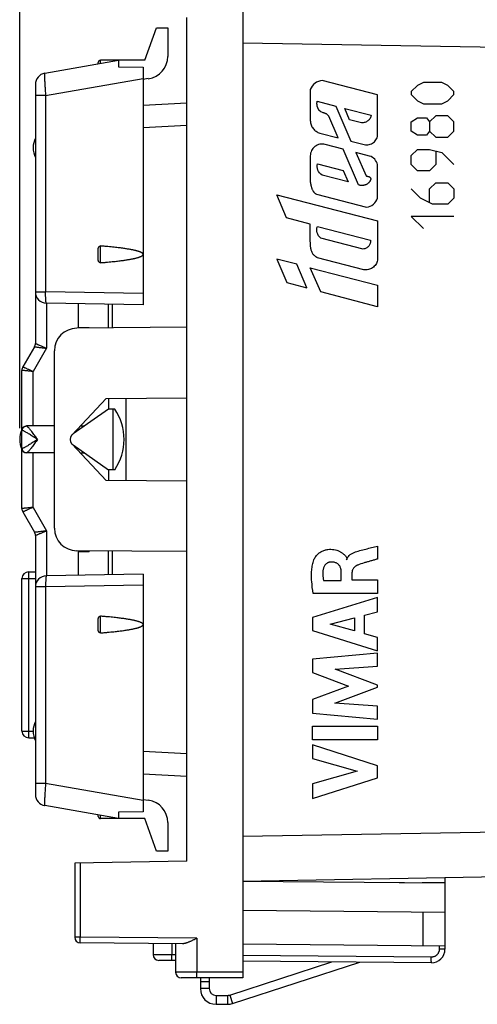
# Model space of a CAD drawing. Units: millimetres. Extents: x -101 to 47, y -25 to 47.
# Drawn here: x -101 to -81, y -25 to 19 of the extents above; entities that cross this region are included whole.
import ezdxf

# ---------------------------------------------------------------- set-up
doc = ezdxf.new("R2010")
doc.units = ezdxf.units.MM
doc.header["$LTSCALE"] = 16.335
doc.layers.get('0').update_dxf_attribs({"linetype": 'CONTINUOUS'})
doc.layers.add('CURVE', color=7, linetype='CONTINUOUS')
doc.styles.get("Standard").update_dxf_attribs({"font": 'txt', "width": 0.8})
doc.dimstyles.new('DIMSTYLE_1', dxfattribs={"dimtxt": 3, "dimasz": 3, "dimexe": 0.18, "dimexo": 0.0625, "dimgap": 0.09, "dimtad": 1, "dimdsep": 46, "dimtxsty": 'STANDARD', "dimblk": '_FILLED', "dimblk1": '_FILLED', "dimblk2": '_FILLED', "dimcen": 0.09, "dimadec": 0, "dimazin": 0, "dimtfac": 1, "dimtofl": 0, "dimtmove": 0, "dimatfit": 3, "dimldrblk": '_FILLED', "dimfxl": 1, "dimtolj": 1, "dimarcsym": 0})

# ---------------------------------------------------------------- blocks, each defined once
blk = doc.blocks.new('_FILLED')
at = {"color": 0, "linetype": 'BYBLOCK'}
blk.add_solid([(0, 0), (-1, 0.317), (-1, -0.317)], dxfattribs=at)
blk = doc.blocks.new('*D0')
at = {"color": 0, "linetype": 'CONTINUOUS'}
for p, q in [((-92.91, 24.851), (-92.91, 34.851)), ((-56.414, 17.764), (-56.414, 34.851)), ((-92.91, 33.351), (-74.662, 33.351)), ((-56.414, 33.351), (-74.662, 33.351))]:
    blk.add_line(p, q, dxfattribs=at)
at = {"color": 0, "linetype": 'CONTINUOUS', "xscale": 3, "yscale": 3, "zscale": 3}
for p, rotation in [((-92.91, 33.351), 180.000004), ((-56.414, 33.351), 4e-06)]:
    blk.add_blockref('_FILLED', p, dxfattribs=dict(at, rotation=rotation))
at = {"color": 0, "linetype": 'CONTINUOUS', "width": 0.696429}
blk.add_text('36,5', height=3, dxfattribs=at).set_placement((-78.674, 34.101))
blk = doc.blocks.new('*D1')
at = {"color": 0, "linetype": 'CONTINUOUS'}
for p, q in [((-101.36, 0.675), (-101.36, 44.851)), ((-56.414, 17.764), (-56.414, 44.851)), ((-101.36, 43.351), (-78.887, 43.351)), ((-56.414, 43.351), (-78.887, 43.351))]:
    blk.add_line(p, q, dxfattribs=at)
at = {"color": 0, "linetype": 'CONTINUOUS', "xscale": 3, "yscale": 3, "zscale": 3}
for p, rotation in [((-101.36, 43.351), 180.000004), ((-56.414, 43.351), 4e-06)]:
    blk.add_blockref('_FILLED', p, dxfattribs=dict(at, rotation=rotation))
at = {"color": 0, "linetype": 'CONTINUOUS', "width": 0.728571}
blk.add_text('44,95', height=3, dxfattribs=at).set_placement((-83.426, 44.101))

msp = doc.modelspace()

# ---------------------------------------------------------------- linework, layer by layer
at = {"color": 0, "linetype": 'CONTINUOUS'}
for p, q in [((-91.41, 24.175), (-91.41, -23.825)), ((-93.91, -18.625), (-93.91, 18.975)), ((-95.788, 17.075), (-95.26, 18.525)), ((-95.26, 18.525), (-94.76, 18.525)), ((-94.76, 18.525), (-94.76, 17.247)), ((-91.41, 17.858), (-57.392, 17.264)), ((-100.247, 16.496), (-96.96, 17.075)), ((-97.86, 16.917), (-97.86, 16.975)), ((-97.76, 16.934), (-97.76, 17.075)), ((-95.788, 17.075), (-97.76, 17.075)), ((-96.96, 17.075), (-96.96, 16.785)), ((-96.96, 16.785), (-95.86, 16.775)), ((-95.86, 16.775), (-95.86, 6.175)), ((-100.203, 15.503), (-95.86, 16.269)), ((-95.629, 16.256), (-95.86, 16.225)), ((-100.66, 16.003), (-100.66, 4.456)), ((-100.203, 15.503), (-100.66, 15.503)), ((-100.203, 15.503), (-100.203, 6.75)), ((-95.86, 15.073), (-93.91, 15.175)), ((-95.86, 14.074), (-93.91, 14.177)), ((-97.76, 8.053), (-97.76, 8.798)), ((-97.86, 8.192), (-97.86, 8.658)), ((-100.66, 6.75), (-100.203, 6.75)), ((-95.86, 6.675), (-100.203, 6.75)), ((-95.86, 6.175), (-100.169, 6.25)), ((-100.164, 6.25), (-100.164, 4.241)), ((-98.76, 6.226), (-98.76, 5.166)), ((-97.41, 5.145), (-97.41, 6.202)), ((-97.22, 5.146), (-97.22, 6.199)), ((-93.91, 5.175), (-98.819, 5.132)), ((-98.76, 5.166), (-98.26, 5.162)), ((-98.26, 5.162), (-98.26, 5.137)), ((-100.7, 4.306), (-101.22, 3.406)), ((-100.164, 4.241), (-100.764, 3.202)), ((-99.81, -3.782), (-99.81, 4.132)), ((-101.26, -2.905), (-101.26, 3.256)), ((-100.764, 0.775), (-100.764, 3.202)), ((-97.513, 2.006), (-99.029, 0.38)), ((-97.513, 2.006), (-93.91, 2.037)), ((-97.405, 2.007), (-97.405, 1.525)), ((-96.61, -1.663), (-96.61, 2.014)), ((-97.405, 1.525), (-98.982, 0.421)), ((-97.126, 1.525), (-97.405, 1.525)), ((-97.21, 1.525), (-97.21, -1.175)), ((-101.246, 0.575), (-101.26, 0.575)), ((-99.81, 0.775), (-101.06, 0.775)), ((-98.661, 0.775), (-98.476, 0.775)), ((-101.246, -0.225), (-101.26, -0.225)), ((-99.81, -0.425), (-101.06, -0.425)), ((-100.764, -2.852), (-100.764, -0.425)), ((-99.029, -0.029), (-97.513, -1.655)), ((-98.982, -0.071), (-97.405, -1.175)), ((-98.661, -0.425), (-98.476, -0.425)), ((-97.405, -1.175), (-97.405, -1.656)), ((-97.126, -1.175), (-97.405, -1.175)), ((-93.91, -1.687), (-97.513, -1.655)), ((-101.22, -3.055), (-100.7, -3.955)), ((-100.764, -2.852), (-100.164, -3.891)), ((-100.164, -3.891), (-100.164, -5.9)), ((-100.66, -4.105), (-100.66, -15.653)), ((-93.91, -4.825), (-98.819, -4.782)), ((-98.76, -4.816), (-98.26, -4.812)), ((-98.76, -4.816), (-98.76, -5.875)), ((-98.26, -4.787), (-98.26, -4.812)), ((-97.41, -5.852), (-97.41, -4.794)), ((-97.22, -5.849), (-97.22, -4.796)), ((-101.26, -12.825), (-101.26, -6.025)), ((-101.26, -6.025), (-100.66, -6.025)), ((-100.96, -13.125), (-100.96, -5.725)), ((-100.96, -5.725), (-100.66, -5.725)), ((-95.86, -5.825), (-100.169, -5.9)), ((-95.86, -5.825), (-95.86, -16.425)), ((-100.203, -6.4), (-100.66, -6.4)), ((-95.86, -6.324), (-100.203, -6.4)), ((-100.203, -6.4), (-100.203, -15.153)), ((-97.86, -8.308), (-97.86, -7.842)), ((-97.76, -8.447), (-97.76, -7.702)), ((-101.26, -12.825), (-100.76, -12.825)), ((-100.96, -13.125), (-100.714, -13.125)), ((-95.86, -13.724), (-93.91, -13.826)), ((-95.86, -14.723), (-93.91, -14.825)), ((-100.203, -15.153), (-100.66, -15.153)), ((-95.86, -15.919), (-100.203, -15.153)), ((-96.96, -16.725), (-100.247, -16.145)), ((-95.86, -15.875), (-95.629, -15.905)), ((-97.86, -16.625), (-97.86, -16.566)), ((-97.76, -16.725), (-97.76, -16.584)), ((-95.86, -16.425), (-96.96, -16.434)), ((-96.96, -16.434), (-96.96, -16.725)), ((-95.788, -16.725), (-97.76, -16.725)), ((-95.26, -18.175), (-95.788, -16.725)), ((-94.76, -16.897), (-94.76, -18.175)), ((-91.41, -17.508), (-57.392, -16.914)), ((-94.76, -18.175), (-95.26, -18.175)), ((-93.91, -18.625), (-98.91, -18.712)), ((-98.91, -18.712), (-98.91, -22.011)), ((-98.664, -18.708), (-98.664, -22.011)), ((-91.41, -19.507), (-57.392, -18.914)), ((-82.41, -19.603), (-91.41, -19.525)), ((-84.438, -19.586), (-82.41, -19.55)), ((-82.41, -19.35), (-82.41, -22.548)), ((-82.41, -20.903), (-91.41, -20.825)), ((-83.392, -20.895), (-83.392, -22.395)), ((-98.664, -22.011), (-98.91, -22.011)), ((-93.462, -22.057), (-98.664, -22.011)), ((-94.106, -22.301), (-98.662, -22.261)), ((-95.41, -22.29), (-95.41, -22.792)), ((-94.58, -22.297), (-94.58, -22.797)), ((-94.41, -22.299), (-94.41, -23.575)), ((-93.462, -22.057), (-93.462, -23.575)), ((-82.41, -22.403), (-91.41, -22.325)), ((-94.41, -22.799), (-94.58, -22.797)), ((-82.664, -22.401), (-82.664, -22.548)), ((-82.41, -22.548), (-82.664, -22.548)), ((-94.41, -23.049), (-95.162, -23.042)), ((-91.879, -24.966), (-86.197, -23.12)), ((-83.017, -22.898), (-91.41, -22.825)), ((-83.015, -23.148), (-91.41, -23.075)), ((-91.41, -23.575), (-94.41, -23.575)), ((-91.41, -23.825), (-94.16, -23.825)), ((-93.31, -23.825), (-93.31, -24.301)), ((-92.91, -24.001), (-93.31, -24.001)), ((-92.91, -24.301), (-93.31, -24.301)), ((-92.61, -24.601), (-92.61, -25.001)), ((-92.61, -25.001), (-92.096, -25.001)), ((-92.096, -24.601), (-92.096, -25.001)), ((-92.003, -24.586), (-91.879, -24.966))]:
    msp.add_line(p, q, dxfattribs=at)
at = {"color": 3, "linetype": 'CONTINUOUS'}
for p, q in [((-92.003, -24.586), (-87.458, -23.109)), ((-92.91, -23.825), (-92.91, -24.301)), ((-92.61, -24.601), (-92.096, -24.601))]:
    msp.add_line(p, q, dxfattribs=at)
at = {"color": 0, "linetype": 'CONTINUOUS'}
for centre, radius, start, end in [((-95.76, 17.247), 1, 277.5, 360), ((-97.76, 16.975), 0.1, 90, 180), ((-100.16, 16.003), 0.5, 100, 180), ((-99.76, 13.175), 1, 154.1581, 205.8419), ((-100.16, 6.75), 0.5, 180, 269), ((-98.81, 4.132), 1, 90.5, 180), ((-100.96, 4.456), 0.3, 330, 360), ((-100.96, 3.256), 0.3, 150, 180), ((-99.11, 0.175), 2.4, 325.7711, 34.2289), ((-100.36, 0.175), 1, 154.1581, 205.8419), ((-101.06, 0.575), 0.2, 90, 180), ((-98.81, 0.175), 0.3, 137, 223), ((-98.81, 0.175), 0.3, 125, 132.3533), ((-101.06, -0.225), 0.2, 180, 270), ((-98.81, 0.175), 0.3, 227.6467, 235), ((-100.96, -2.905), 0.3, 180, 210), ((-98.81, -3.782), 1, 180, 269.5), ((-100.96, -4.105), 0.3, 0, 30), ((-100.96, -6.025), 0.3, 90, 180), ((-100.16, -6.4), 0.5, 91, 180), ((-99.76, -12.825), 1, 154.1581, 205.8419), ((-100.96, -12.825), 0.3, 180, 270), ((-100.16, -15.653), 0.5, 180, 260), ((-95.76, -16.897), 1, 0, 82.5), ((-97.76, -16.625), 0.1, 180, 270), ((-98.66, -22.011), 0.25, 180, 269.5), ((-95.16, -22.792), 0.25, 180, 269.5), ((-83.01, -22.548), 0.6, 269.5, 360), ((-94.16, -23.575), 0.25, 180, 270), ((-92.61, -24.301), 0.7, 180, 270), ((-92.096, -24.301), 0.7, 270, 288)]:
    msp.add_arc(centre, radius, start, end, dxfattribs=at)
at = {"color": 3, "linetype": 'CONTINUOUS'}
for centre, start, end in [((-92.61, -24.301), 180, 270), ((-92.096, -24.301), 270, 288)]:
    msp.add_arc(centre, 0.3, start, end, dxfattribs=at)
at = {"color": 0, "linetype": 'CONTINUOUS'}
for points, knots in [([(-100.247, 16.496), (-100.25, 16.495), (-100.252, 16.482), (-100.255, 16.462), (-100.256, 16.425), (-100.257, 16.376), (-100.256, 16.314), (-100.253, 16.241), (-100.249, 16.157), (-100.244, 16.063), (-100.238, 15.962), (-100.231, 15.853), (-100.223, 15.739), (-100.214, 15.622), (-100.207, 15.543), (-100.203, 15.503)], [0, 0, 0, 0, 0.009211, 0.031721, 0.067953, 0.117517, 0.179761, 0.253835, 0.338717, 0.433226, 0.536042, 0.645719, 0.760707, 0.879365, 1, 1, 1, 1]), ([(-97.86, 8.658), (-97.86, 8.668), (-97.859, 8.688), (-97.854, 8.714), (-97.846, 8.738), (-97.836, 8.757), (-97.823, 8.773), (-97.808, 8.785), (-97.793, 8.793), (-97.776, 8.798), (-97.765, 8.798), (-97.76, 8.798)], [0, 0, 0, 0, 0.156737, 0.297549, 0.424178, 0.539364, 0.644062, 0.739204, 0.828406, 0.915303, 1, 1, 1, 1]), ([(-95.86, 8.425), (-95.86, 8.429), (-95.861, 8.438), (-95.867, 8.452), (-95.877, 8.465), (-95.89, 8.477), (-95.906, 8.489), (-95.926, 8.501), (-95.947, 8.513), (-95.972, 8.524), (-96, 8.535), (-96.03, 8.547), (-96.064, 8.558), (-96.102, 8.569), (-96.142, 8.581), (-96.187, 8.592), (-96.236, 8.604), (-96.289, 8.616), (-96.347, 8.627), (-96.411, 8.64), (-96.48, 8.652), (-96.555, 8.664), (-96.636, 8.677), (-96.725, 8.69), (-96.821, 8.703), (-96.925, 8.716), (-97.038, 8.729), (-97.161, 8.743), (-97.294, 8.757), (-97.438, 8.77), (-97.595, 8.784), (-97.703, 8.793), (-97.76, 8.798)], [0, 0, 0, 0, 0.006439, 0.013634, 0.021846, 0.031056, 0.041322, 0.052687, 0.065227, 0.079016, 0.094135, 0.110675, 0.128733, 0.148436, 0.169921, 0.193318, 0.218775, 0.246452, 0.276524, 0.309178, 0.344623, 0.383107, 0.42487, 0.470168, 0.519286, 0.57253, 0.630239, 0.692795, 0.7606, 0.834072, 0.913685, 1, 1, 1, 1]), ([(-97.76, 8.053), (-97.705, 8.057), (-97.599, 8.066), (-97.446, 8.079), (-97.304, 8.093), (-97.174, 8.106), (-97.053, 8.119), (-96.942, 8.132), (-96.839, 8.145), (-96.744, 8.158), (-96.656, 8.17), (-96.576, 8.183), (-96.501, 8.195), (-96.433, 8.207), (-96.369, 8.219), (-96.311, 8.23), (-96.258, 8.242), (-96.209, 8.253), (-96.163, 8.264), (-96.122, 8.275), (-96.084, 8.286), (-96.05, 8.297), (-96.019, 8.308), (-95.99, 8.319), (-95.964, 8.33), (-95.941, 8.341), (-95.921, 8.352), (-95.903, 8.363), (-95.888, 8.375), (-95.876, 8.387), (-95.867, 8.4), (-95.861, 8.412), (-95.86, 8.421), (-95.86, 8.425)], [0, 0, 0, 0, 0.084211, 0.162022, 0.233958, 0.300464, 0.361933, 0.418738, 0.471243, 0.519767, 0.564602, 0.606016, 0.644254, 0.67954, 0.712107, 0.742161, 0.769882, 0.795435, 0.818977, 0.840649, 0.860579, 0.878888, 0.895701, 0.911128, 0.925255, 0.938163, 0.949924, 0.960608, 0.970283, 0.978994, 0.986784, 0.993702, 1, 1, 1, 1]), ([(-97.76, 8.053), (-97.765, 8.053), (-97.776, 8.053), (-97.793, 8.057), (-97.808, 8.065), (-97.823, 8.077), (-97.836, 8.093), (-97.846, 8.113), (-97.854, 8.136), (-97.859, 8.163), (-97.86, 8.182), (-97.86, 8.192)], [0, 0, 0, 0, 0.084697, 0.171593, 0.260796, 0.35594, 0.46064, 0.575824, 0.702447, 0.843254, 1, 1, 1, 1]), ([(-100.169, 6.25), (-100.171, 6.25), (-100.177, 6.258), (-100.181, 6.273), (-100.187, 6.299), (-100.191, 6.333), (-100.195, 6.375), (-100.199, 6.425), (-100.201, 6.482), (-100.203, 6.544), (-100.204, 6.611), (-100.204, 6.68), (-100.204, 6.727), (-100.203, 6.75)], [0, 0, 0, 0, 0.015828, 0.048085, 0.098651, 0.167051, 0.252095, 0.352161, 0.465276, 0.589186, 0.721403, 0.859267, 1, 1, 1, 1]), ([(-100.66, 4.456), (-100.66, 4.454), (-100.65, 4.453), (-100.64, 4.445), (-100.616, 4.436), (-100.585, 4.422), (-100.544, 4.405), (-100.496, 4.384), (-100.44, 4.36), (-100.377, 4.333), (-100.309, 4.303), (-100.238, 4.273), (-100.189, 4.252), (-100.164, 4.241)], [0, 0, 0, 0, 0.009353, 0.036815, 0.082675, 0.146524, 0.228032, 0.326249, 0.440021, 0.567224, 0.705486, 0.85122, 1, 1, 1, 1]), ([(-100.7, 4.306), (-100.698, 4.305), (-100.692, 4.305), (-100.677, 4.303), (-100.653, 4.3), (-100.619, 4.296), (-100.575, 4.29), (-100.523, 4.284), (-100.462, 4.277), (-100.394, 4.269), (-100.321, 4.26), (-100.244, 4.251), (-100.191, 4.244), (-100.164, 4.241)], [0, 0, 0, 0, 0.009126, 0.036408, 0.082131, 0.145889, 0.227355, 0.325577, 0.439402, 0.566705, 0.705109, 0.85102, 1, 1, 1, 1]), ([(-100.764, 3.202), (-100.788, 3.205), (-100.835, 3.21), (-100.904, 3.217), (-100.97, 3.224), (-101.031, 3.231), (-101.088, 3.237), (-101.137, 3.242), (-101.179, 3.247), (-101.213, 3.25), (-101.237, 3.253), (-101.252, 3.255), (-101.258, 3.255), (-101.26, 3.256)], [0, 0, 0, 0, 0.143067, 0.283108, 0.417153, 0.542487, 0.6569, 0.757546, 0.842801, 0.910705, 0.960167, 0.990023, 1, 1, 1, 1]), ([(-100.764, 3.202), (-100.786, 3.212), (-100.829, 3.231), (-100.892, 3.259), (-100.953, 3.286), (-101.01, 3.311), (-101.062, 3.334), (-101.107, 3.355), (-101.146, 3.372), (-101.176, 3.386), (-101.201, 3.395), (-101.209, 3.403), (-101.221, 3.404), (-101.22, 3.406)], [0, 0, 0, 0, 0.143079, 0.283142, 0.417214, 0.542575, 0.65701, 0.757669, 0.842927, 0.91082, 0.960256, 0.990072, 1, 1, 1, 1]), ([(-101.246, 0.575), (-101.246, 0.588), (-101.243, 0.614), (-101.232, 0.652), (-101.214, 0.687), (-101.189, 0.718), (-101.159, 0.743), (-101.125, 0.761), (-101.092, 0.772), (-101.069, 0.774), (-101.06, 0.775)], [0, 0, 0, 0, 0.13049, 0.260784, 0.390718, 0.520177, 0.649123, 0.777591, 0.905693, 1, 1, 1, 1]), ([(-100.56, 0.175), (-100.593, 0.196), (-100.657, 0.237), (-100.752, 0.298), (-100.841, 0.354), (-100.923, 0.405), (-100.997, 0.45), (-101.061, 0.489), (-101.116, 0.52), (-101.161, 0.544), (-101.197, 0.561), (-101.224, 0.571), (-101.239, 0.575), (-101.246, 0.575)], [0, 0, 0, 0, 0.14666, 0.288896, 0.422724, 0.54507, 0.653792, 0.747722, 0.826536, 0.890459, 0.940016, 0.97621, 1, 1, 1, 1]), ([(-100.56, 0.175), (-100.583, 0.207), (-100.629, 0.269), (-100.697, 0.359), (-100.761, 0.443), (-100.819, 0.52), (-100.872, 0.588), (-100.918, 0.645), (-100.957, 0.691), (-100.989, 0.727), (-101.014, 0.753), (-101.033, 0.769), (-101.045, 0.775), (-101.05, 0.775)], [0, 0, 0, 0, 0.151163, 0.29756, 0.434915, 0.559906, 0.670211, 0.764537, 0.842486, 0.904237, 0.950305, 0.981727, 1, 1, 1, 1]), ([(-100.56, 0.175), (-100.593, 0.154), (-100.657, 0.113), (-100.752, 0.053), (-100.841, -0.004), (-100.923, -0.055), (-100.997, -0.1), (-101.061, -0.138), (-101.116, -0.169), (-101.161, -0.193), (-101.197, -0.21), (-101.224, -0.221), (-101.239, -0.225), (-101.246, -0.225)], [0, 0, 0, 0, 0.146644, 0.288878, 0.422702, 0.545045, 0.653768, 0.747698, 0.826512, 0.890449, 0.939999, 0.976205, 1, 1, 1, 1]), ([(-100.56, 0.175), (-100.583, 0.144), (-100.629, 0.082), (-100.697, -0.008), (-100.761, -0.093), (-100.819, -0.17), (-100.872, -0.237), (-100.918, -0.294), (-100.957, -0.341), (-100.989, -0.377), (-101.014, -0.403), (-101.033, -0.418), (-101.045, -0.425), (-101.05, -0.425)], [0, 0, 0, 0, 0.151147, 0.297542, 0.434892, 0.559881, 0.670187, 0.764513, 0.842463, 0.904228, 0.95029, 0.981724, 1, 1, 1, 1]), ([(-101.063, -0.424), (-101.071, -0.424), (-101.092, -0.421), (-101.125, -0.411), (-101.159, -0.392), (-101.189, -0.367), (-101.214, -0.337), (-101.232, -0.302), (-101.243, -0.264), (-101.246, -0.238), (-101.246, -0.225)], [0, 0, 0, 0, 0.086023, 0.215296, 0.34494, 0.475065, 0.605709, 0.73683, 0.868317, 1, 1, 1, 1]), ([(-100.764, -2.852), (-100.788, -2.854), (-100.834, -2.859), (-100.903, -2.866), (-100.969, -2.874), (-101.031, -2.88), (-101.087, -2.886), (-101.137, -2.892), (-101.179, -2.896), (-101.212, -2.9), (-101.237, -2.903), (-101.252, -2.904), (-101.258, -2.905), (-101.26, -2.905)], [0, 0, 0, 0, 0.142235, 0.282047, 0.416466, 0.541943, 0.656403, 0.757119, 0.842456, 0.910371, 0.959845, 0.989914, 1, 1, 1, 1]), ([(-100.764, -2.852), (-100.786, -2.861), (-100.829, -2.88), (-100.892, -2.908), (-100.953, -2.935), (-101.01, -2.961), (-101.062, -2.984), (-101.107, -3.004), (-101.146, -3.021), (-101.175, -3.035), (-101.201, -3.045), (-101.209, -3.052), (-101.221, -3.054), (-101.22, -3.055)], [0, 0, 0, 0, 0.142246, 0.282081, 0.416526, 0.542028, 0.65651, 0.75724, 0.84258, 0.910484, 0.959933, 0.989963, 1, 1, 1, 1]), ([(-100.7, -3.955), (-100.698, -3.955), (-100.692, -3.954), (-100.677, -3.952), (-100.653, -3.949), (-100.619, -3.945), (-100.575, -3.94), (-100.523, -3.934), (-100.462, -3.926), (-100.394, -3.918), (-100.321, -3.909), (-100.244, -3.9), (-100.191, -3.894), (-100.164, -3.891)], [0, 0, 0, 0, 0.009127, 0.036414, 0.082139, 0.145892, 0.227357, 0.325574, 0.439398, 0.566697, 0.705099, 0.85101, 1, 1, 1, 1]), ([(-100.66, -4.105), (-100.66, -4.103), (-100.65, -4.103), (-100.64, -4.095), (-100.616, -4.086), (-100.585, -4.072), (-100.544, -4.054), (-100.496, -4.033), (-100.44, -4.009), (-100.377, -3.982), (-100.309, -3.953), (-100.238, -3.922), (-100.189, -3.901), (-100.164, -3.891)], [0, 0, 0, 0, 0.009354, 0.036821, 0.082682, 0.146526, 0.228034, 0.326247, 0.440017, 0.567216, 0.705476, 0.85121, 1, 1, 1, 1]), ([(-100.169, -5.9), (-100.171, -5.9), (-100.177, -5.908), (-100.181, -5.923), (-100.187, -5.948), (-100.191, -5.982), (-100.195, -6.025), (-100.199, -6.075), (-100.201, -6.132), (-100.203, -6.194), (-100.204, -6.26), (-100.204, -6.329), (-100.204, -6.376), (-100.203, -6.4)], [0, 0, 0, 0, 0.015828, 0.048085, 0.098651, 0.167051, 0.252095, 0.352161, 0.465276, 0.589186, 0.721403, 0.859267, 1, 1, 1, 1]), ([(-97.86, -7.842), (-97.86, -7.832), (-97.859, -7.812), (-97.854, -7.786), (-97.846, -7.762), (-97.836, -7.743), (-97.823, -7.727), (-97.808, -7.715), (-97.793, -7.707), (-97.776, -7.702), (-97.765, -7.702), (-97.76, -7.702)], [0, 0, 0, 0, 0.156737, 0.297549, 0.424178, 0.539364, 0.644062, 0.739204, 0.828406, 0.915303, 1, 1, 1, 1]), ([(-95.86, -8.075), (-95.86, -8.071), (-95.861, -8.062), (-95.867, -8.048), (-95.877, -8.035), (-95.89, -8.023), (-95.906, -8.011), (-95.926, -7.999), (-95.947, -7.987), (-95.972, -7.976), (-96, -7.965), (-96.03, -7.953), (-96.064, -7.942), (-96.102, -7.931), (-96.142, -7.919), (-96.187, -7.908), (-96.236, -7.896), (-96.289, -7.884), (-96.347, -7.873), (-96.411, -7.86), (-96.48, -7.848), (-96.555, -7.836), (-96.636, -7.823), (-96.725, -7.81), (-96.821, -7.797), (-96.925, -7.784), (-97.038, -7.771), (-97.161, -7.757), (-97.294, -7.743), (-97.438, -7.73), (-97.595, -7.716), (-97.703, -7.707), (-97.76, -7.702)], [0, 0, 0, 0, 0.006439, 0.013634, 0.021846, 0.031056, 0.041322, 0.052687, 0.065227, 0.079016, 0.094135, 0.110675, 0.128733, 0.148436, 0.169921, 0.193318, 0.218775, 0.246452, 0.276524, 0.309178, 0.344623, 0.383107, 0.42487, 0.470168, 0.519286, 0.57253, 0.630239, 0.692795, 0.7606, 0.834072, 0.913685, 1, 1, 1, 1]), ([(-97.76, -8.447), (-97.765, -8.447), (-97.776, -8.447), (-97.793, -8.443), (-97.808, -8.435), (-97.823, -8.423), (-97.836, -8.407), (-97.846, -8.387), (-97.854, -8.364), (-97.859, -8.337), (-97.86, -8.318), (-97.86, -8.308)], [0, 0, 0, 0, 0.084697, 0.171593, 0.260796, 0.35594, 0.46064, 0.575824, 0.702447, 0.843254, 1, 1, 1, 1]), ([(-97.76, -8.447), (-97.705, -8.443), (-97.599, -8.434), (-97.446, -8.421), (-97.304, -8.407), (-97.174, -8.394), (-97.053, -8.381), (-96.942, -8.368), (-96.839, -8.355), (-96.744, -8.342), (-96.656, -8.33), (-96.576, -8.317), (-96.501, -8.305), (-96.433, -8.293), (-96.369, -8.281), (-96.311, -8.27), (-96.258, -8.258), (-96.209, -8.247), (-96.163, -8.236), (-96.122, -8.225), (-96.084, -8.214), (-96.05, -8.203), (-96.019, -8.192), (-95.99, -8.181), (-95.964, -8.17), (-95.941, -8.159), (-95.921, -8.148), (-95.903, -8.137), (-95.888, -8.125), (-95.876, -8.113), (-95.867, -8.1), (-95.861, -8.088), (-95.86, -8.079), (-95.86, -8.075)], [0, 0, 0, 0, 0.084211, 0.162022, 0.233958, 0.300464, 0.361933, 0.418738, 0.471243, 0.519767, 0.564602, 0.606016, 0.644254, 0.67954, 0.712107, 0.742161, 0.769882, 0.795435, 0.818977, 0.840649, 0.860579, 0.878888, 0.895701, 0.911128, 0.925255, 0.938163, 0.949924, 0.960608, 0.970283, 0.978994, 0.986784, 0.993702, 1, 1, 1, 1]), ([(-100.203, -15.153), (-100.207, -15.193), (-100.214, -15.272), (-100.223, -15.389), (-100.231, -15.503), (-100.238, -15.611), (-100.244, -15.713), (-100.249, -15.806), (-100.253, -15.89), (-100.256, -15.964), (-100.257, -16.026), (-100.256, -16.074), (-100.255, -16.112), (-100.252, -16.131), (-100.25, -16.145), (-100.247, -16.145)], [0, 0, 0, 0, 0.120636, 0.239293, 0.354282, 0.463957, 0.566774, 0.661283, 0.746165, 0.82024, 0.882484, 0.932047, 0.968279, 0.990789, 1, 1, 1, 1]), ([(-98.662, -22.261), (-98.663, -22.261), (-98.662, -22.258), (-98.663, -22.254), (-98.663, -22.244), (-98.664, -22.232), (-98.664, -22.216), (-98.664, -22.198), (-98.665, -22.176), (-98.665, -22.153), (-98.665, -22.127), (-98.665, -22.1), (-98.665, -22.071), (-98.664, -22.041), (-98.664, -22.022), (-98.664, -22.011)], [0, 0, 0, 0, 0.007584, 0.029436, 0.065396, 0.114964, 0.177425, 0.251872, 0.337223, 0.432235, 0.535523, 0.645583, 0.76081, 0.879526, 1, 1, 1, 1]), ([(-93.462, -22.057), (-93.48, -22.066), (-93.514, -22.083), (-93.566, -22.108), (-93.617, -22.134), (-93.669, -22.159), (-93.72, -22.183), (-93.771, -22.206), (-93.821, -22.227), (-93.871, -22.247), (-93.92, -22.265), (-93.968, -22.28), (-94.015, -22.292), (-94.061, -22.299), (-94.091, -22.301), (-94.106, -22.301)], [0, 0, 0, 0, 0.083299, 0.166692, 0.249841, 0.332429, 0.41415, 0.4947, 0.573774, 0.651062, 0.726246, 0.799008, 0.869034, 0.936065, 1, 1, 1, 1]), ([(-94.58, -22.797), (-94.606, -22.797), (-94.657, -22.797), (-94.733, -22.796), (-94.807, -22.796), (-94.88, -22.795), (-94.95, -22.795), (-95.017, -22.794), (-95.08, -22.794), (-95.138, -22.794), (-95.192, -22.793), (-95.241, -22.793), (-95.284, -22.793), (-95.321, -22.793), (-95.352, -22.792), (-95.376, -22.792), (-95.395, -22.792), (-95.402, -22.792), (-95.41, -22.792), (-95.41, -22.792)], [0, 0, 0, 0, 0.092782, 0.184636, 0.274805, 0.362533, 0.447086, 0.527762, 0.603887, 0.674824, 0.739983, 0.79882, 0.850843, 0.89562, 0.932776, 0.962002, 0.983053, 0.995754, 1, 1, 1, 1]), ([(-94.578, -23.047), (-94.578, -23.047), (-94.578, -23.043), (-94.579, -23.038), (-94.579, -23.027), (-94.58, -23.012), (-94.58, -22.994), (-94.58, -22.973), (-94.58, -22.948), (-94.58, -22.921), (-94.58, -22.892), (-94.58, -22.861), (-94.58, -22.83), (-94.58, -22.808), (-94.58, -22.797)], [0, 0, 0, 0, 0.008848, 0.03445, 0.076527, 0.134383, 0.207037, 0.293251, 0.391551, 0.500259, 0.617515, 0.741314, 0.86954, 1, 1, 1, 1]), ([(-82.664, -22.548), (-82.664, -22.56), (-82.665, -22.583), (-82.67, -22.617), (-82.679, -22.65), (-82.691, -22.683), (-82.706, -22.714), (-82.723, -22.744), (-82.744, -22.771), (-82.767, -22.797), (-82.793, -22.82), (-82.821, -22.841), (-82.851, -22.858), (-82.882, -22.873), (-82.915, -22.884), (-82.949, -22.892), (-82.983, -22.897), (-83.006, -22.898), (-83.017, -22.898)], [0, 0, 0, 0, 0.062469, 0.124969, 0.187472, 0.249975, 0.312478, 0.374982, 0.437487, 0.499992, 0.562497, 0.625002, 0.687508, 0.750014, 0.812519, 0.875025, 0.937529, 1, 1, 1, 1]), ([(-83.015, -23.148), (-83.016, -23.148), (-83.015, -23.144), (-83.017, -23.139), (-83.017, -23.127), (-83.017, -23.113), (-83.017, -23.095), (-83.018, -23.074), (-83.018, -23.049), (-83.018, -23.022), (-83.018, -22.993), (-83.018, -22.962), (-83.018, -22.93), (-83.017, -22.909), (-83.017, -22.898)], [0, 0, 0, 0, 0.008848, 0.03445, 0.076527, 0.134383, 0.207037, 0.293251, 0.391551, 0.500259, 0.617515, 0.741314, 0.86954, 1, 1, 1, 1]), ([(-93.458, -23.825), (-93.459, -23.825), (-93.458, -23.82), (-93.46, -23.815), (-93.46, -23.804), (-93.46, -23.79), (-93.461, -23.772), (-93.461, -23.751), (-93.462, -23.726), (-93.462, -23.699), (-93.462, -23.67), (-93.462, -23.639), (-93.462, -23.607), (-93.462, -23.586), (-93.462, -23.575)], [0, 0, 0, 0, 0.008848, 0.034451, 0.07653, 0.134388, 0.207044, 0.29326, 0.391562, 0.50027, 0.617526, 0.741324, 0.869546, 1, 1, 1, 1])]:
    msp.add_open_spline(points, degree=3, knots=knots, dxfattribs=at)
for points in [[(-101.06, 0.775), (-101.057, 0.775), (-101.053, 0.775), (-101.05, 0.775)], [(-101.05, -0.425), (-101.054, -0.425), (-101.058, -0.425), (-101.063, -0.424)]]:
    msp.add_open_spline(points, degree=3, dxfattribs=at)
at = {"layer": 'CURVE', "color": 0, "linetype": 'CONTINUOUS'}
for p, q in [((-85.41, 15.535), (-87.876, 16.175)), ((-83.638, 15.954), (-83.91, 15.682)), ((-83.367, 16.09), (-83.638, 15.954)), ((-82.553, 16.09), (-83.367, 16.09)), ((-82.281, 15.954), (-82.553, 16.09)), ((-82.01, 15.682), (-82.281, 15.954)), ((-88.409, 15.771), (-88.409, 14.387)), ((-85.41, 13.786), (-85.41, 15.535)), ((-83.91, 15.682), (-83.91, 15.547)), ((-83.91, 15.547), (-83.638, 15.275)), ((-82.281, 15.275), (-82.01, 15.547)), ((-82.01, 15.547), (-82.01, 15.682)), ((-88.1, 15.248), (-87.276, 15.034)), ((-87.276, 15.034), (-86.598, 13.474)), ((-86.657, 14.428), (-86.875, 14.93)), ((-86.875, 14.93), (-85.698, 14.624)), ((-83.638, 15.275), (-83.367, 15.14)), ((-83.367, 15.14), (-82.553, 15.14)), ((-82.553, 15.14), (-82.281, 15.275)), ((-87.173, 13.623), (-87.591, 14.585)), ((-83.91, 14.325), (-83.638, 14.506)), ((-83.638, 14.506), (-83.231, 14.506)), ((-83.231, 14.506), (-83.096, 14.325)), ((-82.824, 14.597), (-83.096, 14.325)), ((-82.281, 14.597), (-82.824, 14.597)), ((-82.01, 14.325), (-82.281, 14.597)), ((-86.123, 14.29), (-86.657, 14.428)), ((-83.91, 13.918), (-83.91, 14.325)), ((-83.096, 14.325), (-83.096, 13.918)), ((-82.01, 13.918), (-82.01, 14.325)), ((-87.98, 13.833), (-87.173, 13.623)), ((-83.638, 13.737), (-83.91, 13.918)), ((-83.231, 13.737), (-83.638, 13.737)), ((-83.096, 13.918), (-83.231, 13.737)), ((-83.096, 13.918), (-82.824, 13.647)), ((-82.824, 13.647), (-82.281, 13.647)), ((-82.281, 13.647), (-82.01, 13.918)), ((-86.953, 13.116), (-87.75, 13.323)), ((-86.598, 13.474), (-86.01, 13.321)), ((-88.409, 12.816), (-88.409, 11.638)), ((-86.263, 11.528), (-86.953, 13.116)), ((-86.378, 12.967), (-85.924, 11.922)), ((-85.768, 12.809), (-86.378, 12.967)), ((-83.91, 12.832), (-83.638, 13.104)), ((-83.91, 12.425), (-83.91, 12.832)), ((-83.638, 13.104), (-83.096, 13.104)), ((-83.096, 13.104), (-82.553, 12.968)), ((-82.824, 13.013), (-82.824, 12.425)), ((-82.553, 12.968), (-82.01, 12.425)), ((-88.086, 12.465), (-86.939, 12.168)), ((-85.41, 10.937), (-85.41, 12.428)), ((-83.638, 12.154), (-83.91, 12.425)), ((-82.824, 12.425), (-83.096, 12.154)), ((-86.717, 11.656), (-87.884, 11.959)), ((-86.939, 12.168), (-86.717, 11.656)), ((-83.096, 12.154), (-83.638, 12.154)), ((-83.096, 11.34), (-82.824, 11.611)), ((-82.824, 11.611), (-82.281, 11.611)), ((-82.281, 11.611), (-82.01, 11.34)), ((-89.464, 10.058), (-89.908, 11.08)), ((-89.908, 11.08), (-85.41, 9.912)), ((-88.135, 11.107), (-85.908, 10.529)), ((-83.503, 10.932), (-83.91, 11.34)), ((-83.096, 10.751), (-83.096, 11.34)), ((-82.01, 11.34), (-82.01, 10.932)), ((-82.96, 10.661), (-83.503, 10.932)), ((-82.281, 10.661), (-82.96, 10.661)), ((-82.01, 10.932), (-82.281, 10.661)), ((-83.91, 10.118), (-83.367, 9.575)), ((-82.01, 10.118), (-83.91, 10.118)), ((-88.409, 9.771), (-89.464, 10.058)), ((-88.409, 9.012), (-88.409, 9.771)), ((-88.094, 9.672), (-85.726, 9.057)), ((-85.41, 9.912), (-85.41, 8.16)), ((-86.053, 8.659), (-87.945, 9.151)), ((-89.908, 8.215), (-89.453, 7.166)), ((-89.015, 7.983), (-89.908, 8.215)), ((-88.558, 6.931), (-89.015, 7.983)), ((-86.027, 7.74), (-88.091, 8.276)), ((-87.945, 6.757), (-88.409, 7.825)), ((-88.409, 7.825), (-85.41, 7.047)), ((-89.453, 7.166), (-88.558, 6.931)), ((-85.41, 7.047), (-85.41, 6.09)), ((-85.41, 6.09), (-87.945, 6.757)), ((-85.418, -4.574), (-85.418, -5.157)), ((-87.824, -6.104), (-87.028, -6.104)), ((-87.028, -6.104), (-87.028, -5.758)), ((-86.553, -5.759), (-86.553, -6.084)), ((-86.553, -6.084), (-85.418, -6.084)), ((-85.418, -6.084), (-85.418, -6.686)), ((-85.418, -6.864), (-88.318, -7.754)), ((-85.418, -6.686), (-88.284, -6.686)), ((-85.418, -7.502), (-85.418, -6.864)), ((-88.318, -7.754), (-88.318, -8.339)), ((-87.521, -8.058), (-86.445, -7.78)), ((-86.445, -7.78), (-86.445, -8.359)), ((-85.997, -7.659), (-85.418, -7.502)), ((-85.997, -8.483), (-85.997, -7.659)), ((-86.445, -8.359), (-87.521, -8.058)), ((-88.318, -8.339), (-85.418, -9.249)), ((-85.418, -8.65), (-85.997, -8.483)), ((-85.418, -9.249), (-85.418, -8.65)), ((-85.418, -9.344), (-88.318, -9.615)), ((-88.318, -9.615), (-88.318, -10.214)), ((-85.418, -9.936), (-85.418, -9.344)), ((-87.303, -10.06), (-85.418, -9.936)), ((-85.418, -10.78), (-87.303, -10.06)), ((-88.318, -10.214), (-86.708, -10.819)), ((-86.708, -10.819), (-88.318, -11.418)), ((-87.311, -11.575), (-85.418, -10.865)), ((-85.418, -10.865), (-85.418, -10.78)), ((-88.318, -11.418), (-88.318, -12.023)), ((-85.418, -11.706), (-87.311, -11.575)), ((-85.418, -12.285), (-85.418, -11.706)), ((-88.318, -12.023), (-85.418, -12.285)), ((-88.318, -12.61), (-85.418, -12.61)), ((-88.318, -13.216), (-88.318, -12.61)), ((-85.418, -12.61), (-85.418, -13.216)), ((-85.418, -13.216), (-88.318, -13.216)), ((-85.418, -14.372), (-88.318, -13.44)), ((-88.318, -13.44), (-88.318, -14.045)), ((-88.318, -14.045), (-86.322, -14.615)), ((-85.418, -14.906), (-85.418, -14.372)), ((-86.322, -14.615), (-88.318, -15.168)), ((-88.318, -15.825), (-85.418, -14.906)), ((-88.318, -15.168), (-88.318, -15.825))]:
    msp.add_line(p, q, dxfattribs=at)
for points in [[(-87.876, 16.175, 33.571), (-87.993, 16.165, 33.573), (-88.221, 16.078, 33.577), (-88.368, 15.882, 33.579), (-88.409, 15.771, 33.58)], [(-85.698, 14.624, 33.533), (-85.707, 14.576, 33.533), (-85.742, 14.482, 33.534), (-85.842, 14.369, 33.535), (-85.975, 14.299, 33.538), (-86.074, 14.287, 33.539), (-86.123, 14.29, 33.54)], [(-88.409, 14.387, 33.58), (-88.409, 14.324, 33.58), (-88.388, 14.198, 33.58), (-88.298, 14.03, 33.578), (-88.158, 13.9, 33.576), (-88.041, 13.848, 33.574), (-87.98, 13.832, 33.573)], [(-86.01, 13.321, 33.538), (-85.94, 13.303, 33.537), (-85.79, 13.299, 33.534), (-85.586, 13.393, 33.531), (-85.444, 13.567, 33.528), (-85.41, 13.713, 33.528), (-85.41, 13.786, 33.528)], [(-87.75, 13.323, 33.569), (-87.827, 13.344, 33.57), (-87.991, 13.349, 33.573), (-88.216, 13.247, 33.577), (-88.372, 13.056, 33.58), (-88.409, 12.896, 33.58), (-88.409, 12.816, 33.58)], [(-85.41, 12.428, 33.528), (-85.434, 12.515, 33.528), (-85.525, 12.678, 33.53), (-85.682, 12.779, 33.533), (-85.768, 12.809, 33.534)], [(-87.884, 11.959, 33.571), (-87.969, 12.008, 33.572), (-88.103, 12.165, 33.575), (-88.113, 12.371, 33.575), (-88.086, 12.465, 33.575)], [(-85.908, 10.529, 33.537), (-85.795, 10.541, 33.535), (-85.576, 10.632, 33.531), (-85.444, 10.829, 33.528), (-85.41, 10.937, 33.528)], [(-87.945, 9.151, 33.572), (-88.022, 9.209, 33.573), (-88.137, 9.378, 33.575), (-88.129, 9.582, 33.575), (-88.094, 9.672, 33.575)], [(-85.726, 9.057, 33.533), (-85.722, 9.01, 33.533), (-85.731, 8.913, 33.533), (-85.8, 8.785, 33.535), (-85.913, 8.693, 33.537), (-86.006, 8.664, 33.538), (-86.053, 8.659, 33.539)], [(-85.41, 8.16, 33.528), (-85.425, 8.093, 33.528), (-85.481, 7.966, 33.529), (-85.629, 7.818, 33.532), (-85.821, 7.735, 33.535), (-85.96, 7.73, 33.537), (-86.027, 7.74, 33.539)], [(-86.79, -5.193, 33.552), (-86.775, -5.114, 33.552), (-86.692, -4.982, 33.55), (-86.464, -4.856, 33.546), (-86.294, -4.806, 33.543), (-86.203, -4.781, 33.542)], [(-86.203, -4.781, 33.542), (-86.115, -4.757, 33.54), (-85.939, -4.711, 33.537), (-85.677, -4.643, 33.532), (-85.504, -4.598, 33.529), (-85.418, -4.574, 33.528)]]:
    msp.add_open_spline(points, degree=3, dxfattribs=at)
for points, knots in [([(-87.591, 14.585, 33.566), (-87.598, 14.596, 33.566), (-87.613, 14.616, 33.566), (-87.641, 14.646, 33.567), (-87.675, 14.672, 33.567), (-87.713, 14.693, 33.568), (-87.751, 14.709, 33.569), (-87.788, 14.722, 33.569), (-87.825, 14.734, 33.57), (-87.873, 14.75, 33.571), (-87.917, 14.769, 33.572), (-87.954, 14.791, 33.572), (-87.971, 14.803, 33.573), (-87.988, 14.817, 33.573), (-88.004, 14.832, 33.573), (-88.018, 14.849, 33.573), (-88.029, 14.866, 33.574), (-88.04, 14.884, 33.574), (-88.05, 14.901, 33.574), (-88.059, 14.918, 33.574), (-88.068, 14.935, 33.574), (-88.075, 14.952, 33.574), (-88.084, 14.975, 33.574), (-88.094, 15.003, 33.575), (-88.103, 15.037, 33.575), (-88.109, 15.072, 33.575), (-88.112, 15.107, 33.575), (-88.114, 15.142, 33.575), (-88.113, 15.171, 33.575), (-88.11, 15.195, 33.575), (-88.108, 15.213, 33.575), (-88.104, 15.231, 33.575), (-88.102, 15.242, 33.575), (-88.1, 15.248, 33.575)], [0, 0, 0, 0, 0.041667, 0.083333, 0.125, 0.166667, 0.208333, 0.25, 0.291667, 0.333333, 0.416667, 0.4375, 0.458333, 0.479167, 0.5, 0.520833, 0.541667, 0.5625, 0.583333, 0.604167, 0.625, 0.645833, 0.666667, 0.708333, 0.75, 0.791667, 0.833333, 0.875, 0.916667, 0.9375, 0.958333, 0.979167, 1, 1, 1, 1]), ([(-85.924, 11.922, 33.537), (-85.916, 11.918, 33.537), (-85.898, 11.911, 33.536), (-85.87, 11.905, 33.536), (-85.844, 11.901, 33.535), (-85.818, 11.895, 33.535), (-85.794, 11.888, 33.535), (-85.77, 11.878, 33.534), (-85.751, 11.863, 33.534), (-85.736, 11.845, 33.534), (-85.725, 11.824, 33.533), (-85.717, 11.8, 33.533), (-85.716, 11.775, 33.533), (-85.72, 11.751, 33.533), (-85.729, 11.728, 33.533), (-85.74, 11.709, 33.534), (-85.75, 11.694, 33.534), (-85.758, 11.683, 33.534), (-85.766, 11.671, 33.534), (-85.777, 11.657, 33.534), (-85.791, 11.638, 33.534), (-85.815, 11.609, 33.535), (-85.851, 11.575, 33.536), (-85.892, 11.547, 33.536), (-85.93, 11.528, 33.537), (-85.961, 11.517, 33.537), (-85.99, 11.51, 33.538), (-86.014, 11.504, 33.538), (-86.033, 11.501, 33.539), (-86.052, 11.498, 33.539), (-86.077, 11.494, 33.539), (-86.109, 11.49, 33.54), (-86.144, 11.49, 33.541), (-86.167, 11.493, 33.541), (-86.177, 11.495, 33.541)], [0, 0, 0, 0, 0.033613, 0.067227, 0.10084, 0.134454, 0.168067, 0.201681, 0.235294, 0.268908, 0.302521, 0.336134, 0.369748, 0.403361, 0.436975, 0.470588, 0.487395, 0.504202, 0.521008, 0.537815, 0.571429, 0.605042, 0.672269, 0.739496, 0.773109, 0.806723, 0.840336, 0.857143, 0.87395, 0.890756, 0.907563, 0.941176, 0.97479, 1, 1, 1, 1]), ([(-88.409, 11.638, 33.58), (-88.407, 11.628, 33.58), (-88.404, 11.61, 33.58), (-88.399, 11.582, 33.58), (-88.394, 11.554, 33.58), (-88.389, 11.527, 33.58), (-88.383, 11.5, 33.58), (-88.374, 11.465, 33.58), (-88.363, 11.422, 33.579), (-88.347, 11.371, 33.579), (-88.327, 11.322, 33.579), (-88.309, 11.284, 33.578), (-88.292, 11.254, 33.578), (-88.279, 11.233, 33.578), (-88.264, 11.214, 33.578), (-88.249, 11.195, 33.577), (-88.233, 11.177, 33.577), (-88.209, 11.154, 33.577), (-88.177, 11.13, 33.576), (-88.15, 11.114, 33.576), (-88.135, 11.107, 33.575)], [0, 0, 0, 0, 0.041667, 0.083333, 0.125, 0.166667, 0.208333, 0.25, 0.333333, 0.416667, 0.5, 0.583333, 0.625, 0.666667, 0.708333, 0.75, 0.791667, 0.833333, 0.916667, 1, 1, 1, 1]), ([(-86.177, 11.495, 33.541), (-86.18, 11.495, 33.541), (-86.197, 11.499, 33.542), (-86.226, 11.508, 33.542), (-86.251, 11.52, 33.542), (-86.263, 11.528, 33.543)], [0, 0, 0, 0, 0.111111, 0.555556, 1, 1, 1, 1]), ([(-88.091, 8.276, 33.575), (-88.102, 8.281, 33.575), (-88.122, 8.291, 33.575), (-88.153, 8.31, 33.576), (-88.182, 8.33, 33.576), (-88.218, 8.359, 33.577), (-88.259, 8.399, 33.578), (-88.3, 8.453, 33.578), (-88.332, 8.513, 33.579), (-88.358, 8.577, 33.579), (-88.377, 8.645, 33.58), (-88.394, 8.739, 33.58), (-88.404, 8.86, 33.58), (-88.407, 8.96, 33.58), (-88.409, 9.012, 33.58)], [0, 0, 0, 0, 0.041667, 0.083333, 0.125, 0.166667, 0.25, 0.333333, 0.416667, 0.5, 0.583333, 0.666667, 0.833333, 1, 1, 1, 1]), ([(-88.253, -5.192, 33.577), (-88.242, -5.162, 33.577), (-88.217, -5.108, 33.577), (-88.167, -5.033, 33.576), (-88.111, -4.967, 33.575), (-88.05, -4.909, 33.574), (-87.984, -4.859, 33.573), (-87.913, -4.816, 33.572), (-87.84, -4.781, 33.57), (-87.767, -4.756, 33.569), (-87.696, -4.738, 33.568), (-87.602, -4.723, 33.566), (-87.488, -4.717, 33.564), (-87.354, -4.728, 33.562), (-87.23, -4.758, 33.56), (-87.141, -4.796, 33.558), (-87.073, -4.834, 33.557), (-87.024, -4.864, 33.556), (-86.974, -4.898, 33.555), (-86.924, -4.935, 33.554), (-86.878, -4.974, 33.553), (-86.84, -5.014, 33.553), (-86.812, -5.055, 33.552), (-86.793, -5.099, 33.552), (-86.785, -5.146, 33.552), (-86.788, -5.177, 33.552), (-86.791, -5.193, 33.552)], [0, 0, 0, 0, 0.035714, 0.071429, 0.107143, 0.142857, 0.178571, 0.214286, 0.25, 0.285714, 0.321429, 0.357143, 0.428571, 0.5, 0.571429, 0.642857, 0.678571, 0.714286, 0.75, 0.785714, 0.821429, 0.857143, 0.892857, 0.928571, 0.964286, 1, 1, 1, 1]), ([(-88.284, -6.686, 33.578), (-88.31, -6.504, 33.578), (-88.345, -6.241, 33.579), (-88.36, -5.899, 33.579), (-88.353, -5.692, 33.579), (-88.335, -5.533, 33.579), (-88.315, -5.416, 33.579), (-88.289, -5.302, 33.578), (-88.266, -5.228, 33.578), (-88.253, -5.192, 33.577)], [0, 0, 0, 0, 0.333333, 0.5, 0.666667, 0.75, 0.833333, 0.916667, 1, 1, 1, 1]), ([(-85.418, -5.157, 33.528), (-85.468, -5.171, 33.529), (-85.569, -5.2, 33.531), (-85.718, -5.242, 33.533), (-85.867, -5.283, 33.536), (-86.062, -5.34, 33.539), (-86.205, -5.386, 33.542), (-86.297, -5.421, 33.543)], [0, 0, 0, 0, 0.166667, 0.333333, 0.5, 0.666667, 1, 1, 1, 1]), ([(-87.478, -5.287, 33.564), (-87.483, -5.288, 33.564), (-87.493, -5.288, 33.564), (-87.509, -5.289, 33.564), (-87.525, -5.291, 33.565), (-87.545, -5.295, 33.565), (-87.57, -5.3, 33.566), (-87.599, -5.31, 33.566), (-87.626, -5.321, 33.567), (-87.661, -5.338, 33.567), (-87.702, -5.365, 33.568), (-87.745, -5.406, 33.569), (-87.78, -5.455, 33.569), (-87.808, -5.511, 33.57), (-87.828, -5.569, 33.57), (-87.842, -5.63, 33.57), (-87.85, -5.694, 33.57), (-87.853, -5.759, 33.57), (-87.853, -5.825, 33.57), (-87.849, -5.893, 33.57), (-87.841, -5.985, 33.57), (-87.832, -6.055, 33.57), (-87.824, -6.104, 33.57)], [0, 0, 0, 0, 0.015625, 0.03125, 0.046875, 0.0625, 0.09375, 0.125, 0.15625, 0.1875, 0.25, 0.3125, 0.375, 0.4375, 0.5, 0.5625, 0.625, 0.6875, 0.75, 0.8125, 0.875, 1, 1, 1, 1]), ([(-87.028, -5.758, 33.556), (-87.028, -5.735, 33.556), (-87.03, -5.695, 33.556), (-87.037, -5.642, 33.556), (-87.045, -5.602, 33.556), (-87.055, -5.563, 33.557), (-87.072, -5.517, 33.557), (-87.099, -5.463, 33.557), (-87.136, -5.415, 33.558), (-87.183, -5.374, 33.559), (-87.235, -5.343, 33.56), (-87.29, -5.318, 33.561), (-87.34, -5.303, 33.562), (-87.381, -5.295, 33.562), (-87.413, -5.29, 33.563), (-87.445, -5.288, 33.563), (-87.466, -5.287, 33.564), (-87.478, -5.287, 33.564)], [0, 0, 0, 0, 0.083333, 0.166667, 0.208333, 0.25, 0.333333, 0.416667, 0.5, 0.583333, 0.666667, 0.75, 0.833333, 0.875, 0.916667, 0.958333, 1, 1, 1, 1]), ([(-86.297, -5.421, 33.543), (-86.31, -5.426, 33.544), (-86.333, -5.436, 33.544), (-86.366, -5.455, 33.545), (-86.398, -5.476, 33.545), (-86.437, -5.508, 33.546), (-86.48, -5.553, 33.546), (-86.514, -5.604, 33.547), (-86.532, -5.643, 33.547), (-86.54, -5.666, 33.548), (-86.545, -5.684, 33.548), (-86.548, -5.702, 33.548), (-86.551, -5.721, 33.548), (-86.552, -5.74, 33.548), (-86.553, -5.752, 33.548), (-86.553, -5.759, 33.548)], [0, 0, 0, 0, 0.083333, 0.166667, 0.25, 0.333333, 0.5, 0.666667, 0.75, 0.791667, 0.833333, 0.875, 0.916667, 0.958333, 1, 1, 1, 1])]:
    msp.add_open_spline(points, degree=3, knots=knots, dxfattribs=at)

# ---------------------------------------------------------------- dimensions: what is measured, and where the dimension line sits
at = {"color": 0, "linetype": 'CONTINUOUS'}
for base, p2, picture, middle in [((-101.36, 43.351), (-101.36, 0.675), '*D1', (-77.961, 45.601)), ((-92.91, 33.351), (-92.91, 24.851), '*D0', (-74.495, 35.601))]:
    dim = msp.add_linear_dim(base=base, p1=(-56.414, 17.764), p2=p2, angle=180, dimstyle='DIMSTYLE_1', dxfattribs=at)
    dim.commit()
    dim.dimension.update_dxf_attribs({"geometry": picture, "text_midpoint": middle, "dimtype": 160})

doc.saveas('drawing.dxf')
